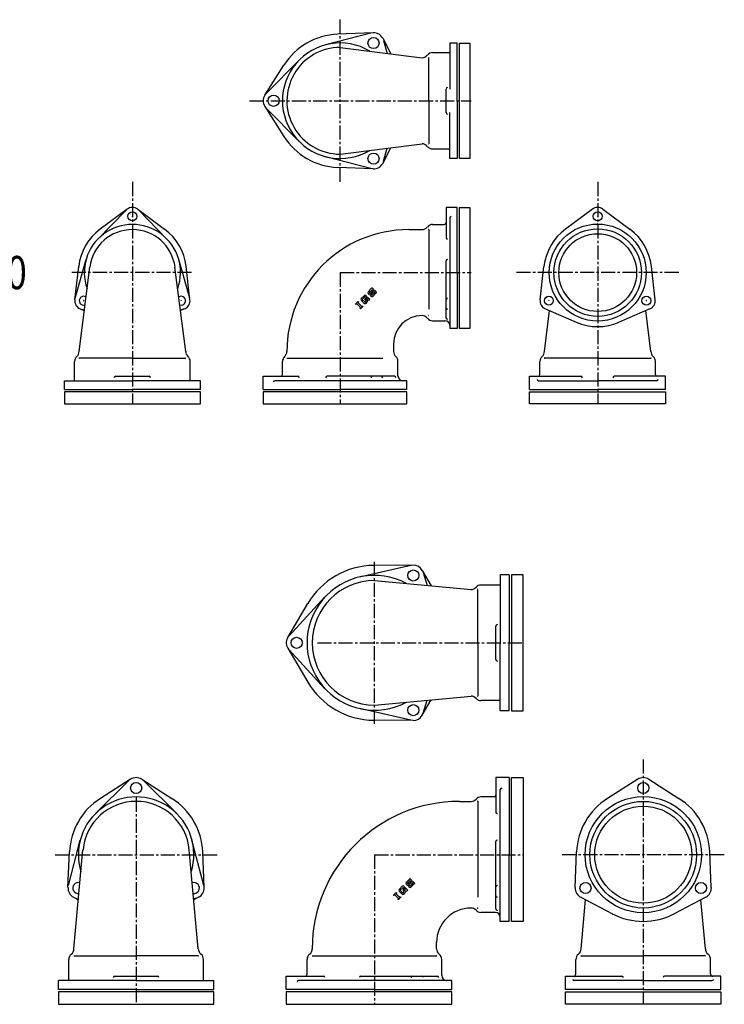
# Model space of a CAD drawing. Extents: x -588 to 5336, y -3590 to 636.
# Drawn here: x 801 to 1753, y -3590 to -2261 of the extents above; entities that cross this region are included whole.
import ezdxf

# ---------------------------------------------------------------- set-up
doc = ezdxf.new("R2010")
doc.units = 0
doc.header["$PDMODE"] = 65
doc.header["$PDSIZE"] = 0.2
doc.linetypes.add('CENTER2', pattern=[28.575, 19.05, -3.175, 3.175, -3.175])
doc.layers.add('1', color=7, linetype='CONTINUOUS')
doc.layers.add('2', color=7, linetype='CONTINUOUS')
doc.styles.add('WinFont1', font='ＭＳ 明朝', dxfattribs={"width": 0.8})

msp = doc.modelspace()

# ---------------------------------------------------------------- linework, layer by layer
at = {"layer": '1', "color": 7, "linetype": 'CENTER2'}
for p, q in [((1234, -2480), (1234, -2261)), ((1111.7, -2370.5), (1411, -2370.5)), ((953.4, -2480), (953.4, -2779.4)), ((1581.7, -2480), (1581.7, -2779.4)), ((1033.4, -2602.4), (871.5, -2602.4)), ((1691.2, -2602.4), (1472.2, -2602.4)), ((1280.2, -3211.7), (1280.2, -2992.7)), ((1203.2, -3102.2), (1482.2, -3102.2)), ((1643.2, -3259.6), (1643.2, -3590.2)), ((958.4, -3311.2), (958.4, -3590.2)), ((848.9, -3388.2), (1067.9, -3388.2)), ((1752.7, -3388.2), (1533.7, -3388.2))]:
    msp.add_line(p, q, dxfattribs=at)
at = {"layer": '1', "color": 7, "linetype": 'CONTINUOUS'}
for p, q in [((1275.5, -2279), (1214.3, -2295.1)), ((1278.5, -2278.6), (1230.3, -2280.6)), ((1291.4, -2286.1), (1302.5, -2307.2)), ((1234, -2298.5), (1344.5, -2312.5)), ((1292.5, -2288.9), (1297.4, -2306.5)), ((1392, -2292.7), (1382, -2292.7)), ((1382, -2292.7), (1382, -2354.6)), ((1395, -2448.4), (1395, -2292.7)), ((1395, -2292.7), (1409, -2292.7)), ((1409, -2292.7), (1409, -2448.4)), ((1353.5, -2370.5), (1353.5, -2312.5)), ((1132.2, -2363), (1158, -2322.3)), ((1134.1, -2360.7), (1178.6, -2315.7)), ((1377, -2386.5), (1377, -2354.6)), ((1132.2, -2378), (1158, -2418.7)), ((1353.5, -2370.5), (1353.5, -2428.5)), ((1134.1, -2380.4), (1178.6, -2425.4)), ((1382, -2448.4), (1382, -2386.5)), ((1234, -2442.6), (1344.5, -2428.5)), ((1291.4, -2455), (1302.5, -2433.9)), ((1292.5, -2452.2), (1297.4, -2434.5)), ((1275.5, -2462), (1214.3, -2446)), ((1392, -2448.4), (1382, -2448.4)), ((1409, -2448.4), (1395, -2448.4)), ((1278.5, -2462.5), (1230.3, -2460.5)), ((944.8, -2518), (906.8, -2557.1)), ((946.2, -2516.8), (909.8, -2543.8)), ((960.5, -2516.8), (996.9, -2543.8)), ((962, -2518), (1000, -2557.1)), ((1392, -2514.4), (1377, -2514.4)), ((1377, -2514.4), (1377, -2555.1)), ((1395, -2514.4), (1409, -2514.4)), ((1395, -2677.9), (1395, -2514.4)), ((1409, -2514.4), (1409, -2677.9)), ((1574.5, -2516.8), (1538.1, -2543.8)), ((1588.8, -2516.8), (1625.2, -2543.8)), ((1326.5, -2544.4), (1344.5, -2544.4)), ((1353.5, -2544.4), (1353.5, -2652)), ((876, -2637.1), (890.8, -2584.7)), ((1030.8, -2637.1), (1015.9, -2584.7)), ((1377, -2663.4), (1377, -2586.7)), ((875.7, -2639), (880.9, -2594)), ((881.4, -2708.9), (895.9, -2595.1)), ((1025.4, -2708.9), (1010.9, -2595.1)), ((1031.1, -2639), (1025.9, -2594)), ((1503.9, -2639), (1509.1, -2594)), ((1659.4, -2639), (1654.2, -2594)), ((1271.7, -2628.2), (1275.8, -2624)), ((1273.2, -2631.9), (1271.7, -2630.4)), ((1273.2, -2629.3), (1277, -2625.5)), ((1274.5, -2630.6), (1273.2, -2629.3)), ((1278.5, -2626.7), (1274.5, -2630.6)), ((1275.5, -2631.9), (1279.4, -2628)), ((1277, -2625.5), (1277.7, -2626.3)), ((1277, -2633), (1280.7, -2629.3)), ((1279, -2625), (1277.7, -2626.3)), ((1278.1, -2624), (1279, -2625)), ((1282.2, -2630.4), (1278.1, -2634.5)), ((1280.7, -2629.3), (1279.4, -2628)), ((1280.7, -2626.7), (1282.2, -2628.2)), ((1254.9, -2645), (1258.3, -2641.6)), ((1255.7, -2645.7), (1254.9, -2645)), ((1255.7, -2645.7), (1256.6, -2644.8)), ((1256.6, -2644.8), (1261.5, -2649.7)), ((1258.1, -2643.3), (1259, -2642.4)), ((1263, -2648.2), (1258.1, -2643.3)), ((1258.3, -2641.6), (1259, -2642.4)), ((1266.6, -2633.3), (1262.3, -2637.6)), ((1266.4, -2644), (1262.3, -2639.8)), ((1267.7, -2634.8), (1263.8, -2638.7)), ((1263.8, -2638.7), (1267.5, -2642.5)), ((1269.2, -2635.9), (1267.1, -2638)), ((1268.3, -2639.1), (1267.1, -2638)), ((1268, -2642), (1267.5, -2642.5)), ((1268.3, -2635.3), (1267.7, -2634.8)), ((1269.6, -2634), (1268.3, -2635.3)), ((1270.1, -2637.2), (1268.3, -2639.1)), ((1268.4, -2641.3), (1268.7, -2640)), ((1269.7, -2642.9), (1268.6, -2644)), ((1268.6, -2644), (1269, -2643.6)), ((1269.6, -2634), (1268.8, -2633.3)), ((1269.2, -2639.3), (1270.7, -2637.8)), ((1270.7, -2637.8), (1270.1, -2637.2)), ((1270.4, -2641), (1270.1, -2642.2)), ((1270.8, -2640.3), (1271.8, -2639.3)), ((1271.5, -2635.9), (1274.1, -2638.5)), ((1271.8, -2639.3), (1272.6, -2640)), ((1272.6, -2640), (1274.1, -2638.5)), ((1276.2, -2632.3), (1274.9, -2633.6)), ((1275.8, -2634.5), (1274.9, -2633.6)), ((1276.2, -2632.3), (1277, -2633)), ((882.8, -2651.4), (888.4, -2653.8)), ((884.6, -2652), (888.5, -2653)), ((1022.2, -2652), (1018.3, -2653)), ((1024, -2651.4), (1018.4, -2653.8)), ((1261.5, -2649.7), (1260.5, -2650.6)), ((1261.3, -2651.3), (1260.5, -2650.6)), ((1264.6, -2648), (1261.3, -2651.3)), ((1263, -2648.2), (1263.9, -2647.2)), ((1263.9, -2647.2), (1264.6, -2648)), ((1509.7, -2708.9), (1516.7, -2653.8)), ((1511.1, -2651.4), (1552.7, -2669.4)), ((1652.2, -2651.4), (1610.6, -2669.4)), ((1653.7, -2708.9), (1646.7, -2653.8)), ((1409, -2677.9), (1395, -2677.9)), ((1306, -2698.9), (1306, -2708.9)), ((953.4, -2717.9), (881.3, -2717.9)), ((953.4, -2717.9), (1025.4, -2717.9)), ((1162, -2717.9), (1291.4, -2717.9)), ((1581.7, -2717.9), (1509.6, -2717.9)), ((1581.7, -2717.9), (1653.7, -2717.9)), ((861.5, -2760.4), (861.5, -2748.4)), ((930.8, -2742.4), (976, -2742.4)), ((1045.3, -2760.4), (1045.3, -2748.4)), ((1130, -2760.4), (1130, -2742.4)), ((1130, -2742.4), (1176.6, -2742.4)), ((1307.3, -2742.4), (1216.3, -2742.4)), ((1489.8, -2760.4), (1489.8, -2742.4)), ((1489.8, -2742.4), (1559, -2742.4)), ((1673.5, -2742.4), (1604.3, -2742.4)), ((1673.5, -2760.4), (1673.5, -2742.4)), ((1045.3, -2763.4), (861.5, -2763.4)), ((861.5, -2763.4), (861.5, -2779.4)), ((1045.3, -2779.4), (1045.3, -2763.4)), ((1130, -2763.4), (1130, -2779.4)), ((1324, -2763.4), (1130, -2763.4)), ((1324, -2779.4), (1324, -2763.4)), ((1489.8, -2779.4), (1489.8, -2763.4)), ((1489.8, -2763.4), (1673.5, -2763.4)), ((1673.5, -2763.4), (1673.5, -2779.4)), ((861.5, -2779.4), (1045.3, -2779.4)), ((1130, -2779.4), (1324, -2779.4)), ((1673.5, -2779.4), (1489.8, -2779.4)), ((1329.5, -2997.6), (1259.9, -3013.5)), ((1332.5, -2997.3), (1279.3, -2997.7)), ((1344.8, -3004.4), (1356.7, -3025.2)), ((1346, -3007.1), (1351.5, -3024.8)), ((1462.2, -3010.3), (1450.2, -3010.3)), ((1481.2, -3010.3), (1465.2, -3010.3)), ((1465.2, -3010.3), (1465.2, -3194.1)), ((1481.2, -3194.1), (1481.2, -3010.3)), ((1280.2, -3018.2), (1410.7, -3030.2)), ((1419.7, -3102.2), (1419.7, -3030.2)), ((1164.9, -3092.7), (1213.4, -3040.3)), ((1163.1, -3095.1), (1190.1, -3049.2)), ((1444.2, -3124.8), (1444.2, -3079.6)), ((1163.1, -3109.3), (1190.1, -3155.2)), ((1419.7, -3102.2), (1419.7, -3174.3)), ((1164.9, -3111.7), (1213.4, -3164.1)), ((1280.2, -3186.2), (1410.7, -3174.2)), ((1344.8, -3200), (1356.7, -3179.2)), ((1346, -3197.3), (1351.5, -3179.6)), ((1329.5, -3206.8), (1259.9, -3190.9)), ((1462.2, -3194.1), (1450.2, -3194.1)), ((1465.2, -3194.1), (1481.2, -3194.1)), ((1332.5, -3207.1), (1279.3, -3206.7)), ((948.5, -3288.2), (903.5, -3332.7)), ((950.9, -3286.4), (910.2, -3312.2)), ((965.9, -3286.4), (1006.6, -3312.2)), ((968.2, -3288.2), (1013.2, -3332.7)), ((1462.2, -3284.2), (1444.2, -3284.2)), ((1444.2, -3284.2), (1444.2, -3330.7)), ((1465.2, -3284.2), (1481.2, -3284.2)), ((1465.2, -3478.2), (1465.2, -3284.2)), ((1481.2, -3284.2), (1481.2, -3478.2)), ((1635.7, -3286.4), (1595, -3312.2)), ((1650.7, -3286.4), (1691.4, -3312.2)), ((1395.2, -3316.2), (1410.7, -3316.2)), ((1419.7, -3316.1), (1419.7, -3445.6)), ((866.9, -3429.6), (882.9, -3368.4)), ((1049.8, -3429.6), (1033.8, -3368.4)), ((1444.2, -3461.4), (1444.2, -3370.4)), ((866.4, -3432.6), (868.4, -3384.4)), ((874.4, -3515.2), (886.6, -3381.6)), ((1042.4, -3515.2), (1030.1, -3381.6)), ((1050.3, -3432.6), (1048.3, -3384.4)), ((1551.3, -3432.6), (1553.3, -3384.4)), ((1735.1, -3432.6), (1733.1, -3384.4)), ((1323, -3425.8), (1327.1, -3421.6)), ((1324.5, -3429.5), (1323, -3428)), ((1324.5, -3426.9), (1328.3, -3423.1)), ((1325.8, -3428.2), (1324.5, -3426.9)), ((1329.8, -3424.3), (1325.8, -3428.2)), ((1326.8, -3429.5), (1330.7, -3425.6)), ((1328.3, -3423.1), (1329, -3423.9)), ((1328.3, -3430.6), (1332, -3426.9)), ((1330.3, -3422.6), (1329, -3423.9)), ((1329.4, -3421.6), (1330.3, -3422.6)), ((1333.5, -3428), (1329.4, -3432.1)), ((1332, -3426.9), (1330.7, -3425.6)), ((1332, -3424.3), (1333.5, -3425.8)), ((1306.2, -3442.6), (1309.6, -3439.2)), ((1307, -3443.3), (1307.9, -3442.4)), ((1307.9, -3442.4), (1312.8, -3447.3)), ((1309.4, -3440.9), (1310.3, -3440)), ((1314.3, -3445.8), (1309.4, -3440.9)), ((1309.6, -3439.2), (1310.3, -3440)), ((1317.9, -3430.9), (1313.6, -3435.2)), ((1317.7, -3441.6), (1313.6, -3437.4)), ((1319, -3432.4), (1315.1, -3436.3)), ((1315.1, -3436.3), (1318.8, -3440.1)), ((1320.5, -3433.5), (1318.4, -3435.6)), ((1319.6, -3436.7), (1318.4, -3435.6)), ((1319.3, -3439.6), (1318.8, -3440.1)), ((1319.6, -3432.9), (1319, -3432.4)), ((1320.9, -3431.6), (1319.6, -3432.9)), ((1321.4, -3434.8), (1319.6, -3436.7)), ((1319.7, -3438.9), (1320, -3437.6)), ((1321, -3440.5), (1319.9, -3441.6)), ((1319.9, -3441.6), (1320.3, -3441.2)), ((1320.9, -3431.6), (1320.1, -3430.9)), ((1320.5, -3436.9), (1322, -3435.4)), ((1322, -3435.4), (1321.4, -3434.8)), ((1321.7, -3438.6), (1321.4, -3439.8)), ((1322.1, -3437.9), (1323.1, -3436.9)), ((1322.8, -3433.5), (1325.4, -3436.1)), ((1323.1, -3436.9), (1323.9, -3437.6)), ((1323.9, -3437.6), (1325.4, -3436.1)), ((1327.5, -3429.9), (1326.2, -3431.2)), ((1327.1, -3432.1), (1326.2, -3431.2)), ((1327.5, -3429.9), (1328.3, -3430.6)), ((873.9, -3445.6), (880.4, -3449)), ((876.7, -3446.7), (880.5, -3447.7)), ((1040, -3446.7), (1036.2, -3447.7)), ((1042.8, -3445.6), (1036.3, -3449)), ((1307, -3443.3), (1306.2, -3442.6)), ((1312.8, -3447.3), (1311.8, -3448.2)), ((1312.6, -3448.9), (1311.8, -3448.2)), ((1315.9, -3445.6), (1312.6, -3448.9)), ((1314.3, -3445.8), (1315.2, -3444.8)), ((1315.2, -3444.8), (1315.9, -3445.6)), ((1558.8, -3445.6), (1601.5, -3467.9)), ((1559.2, -3515.2), (1565.3, -3449)), ((1727.6, -3445.6), (1684.9, -3467.9)), ((1727.2, -3515.2), (1721.1, -3449)), ((1481.2, -3478.2), (1465.2, -3478.2)), ((1364.2, -3515.2), (1364.2, -3506.7)), ((874.4, -3524.7), (958.4, -3524.7)), ((1042.4, -3524.7), (958.4, -3524.7)), ((1196.2, -3524.7), (1364.2, -3524.7)), ((1559.2, -3524.7), (1643.2, -3524.7)), ((1727.2, -3524.7), (1643.2, -3524.7)), ((853.4, -3570.2), (853.4, -3558.2)), ((929.5, -3552.2), (987.2, -3552.2)), ((1063.3, -3570.2), (1063.3, -3558.2)), ((1161.2, -3570.2), (1161.2, -3552.2)), ((1161.2, -3552.2), (1211.4, -3552.2)), ((1261.9, -3552.2), (1365.1, -3552.2)), ((1538.3, -3570.2), (1538.3, -3552.2)), ((1538.3, -3552.2), (1614.4, -3552.2)), ((1748.1, -3552.2), (1672.1, -3552.2)), ((1748.1, -3570.2), (1748.1, -3552.2)), ((1063.3, -3573.2), (853.4, -3573.2)), ((853.4, -3573.2), (853.4, -3590.2)), ((1063.3, -3590.2), (1063.3, -3573.2)), ((1384.7, -3573.2), (1161.2, -3573.2)), ((1161.2, -3573.2), (1161.2, -3590.2)), ((1384.7, -3590.2), (1384.7, -3573.2)), ((1538.3, -3573.2), (1748.1, -3573.2)), ((1538.3, -3590.2), (1538.3, -3573.2)), ((1748.1, -3573.2), (1748.1, -3590.2)), ((853.4, -3590.2), (1063.3, -3590.2)), ((1161.2, -3590.2), (1384.7, -3590.2)), ((1748.1, -3590.2), (1538.3, -3590.2))]:
    msp.add_line(p, q, dxfattribs=at)
for centre, radius in [((1279, -2292.6), 7.5), ((1144, -2370.5), 7.5), ((1279, -2448.5), 7.5), ((953.4, -2526.4), 6), ((1581.7, -2526.4), 6), ((1581.7, -2602.4), 65.5), ((1581.7, -2602.4), 59.1), ((1581.7, -2602.4), 52.5), ((1515.8, -2640.4), 6), ((1647.5, -2640.4), 6), ((1332.7, -3011.3), 7.5), ((1175.2, -3102.2), 7.5), ((1332.7, -3193.1), 7.5), ((958.4, -3298.2), 7.5), ((1643.2, -3298.2), 7.5), ((1643.2, -3388.2), 78.5), ((1643.2, -3388.2), 72), ((1643.2, -3388.2), 65.5), ((1565.3, -3433.2), 7.5), ((1721.2, -3433.2), 7.5)]:
    msp.add_circle(centre, radius, dxfattribs=at)
for centre, radius, start, end in [((1234, -2370.5), 90, 92.3875, 147.6125), ((1279, -2292.6), 14, 27.6125, 92.3875), ((1234, -2370.5), 78, 59.1506, -59.1506), ((1234, -2370.5), 72, 89.9138, -90), ((1344.5, -2303.5), 9, -90, -37.6699), ((1358.8, -2314.5), 9, 90, 142.3301), ((1379, -2354.6), 2, 90, 180), ((1144, -2370.5), 14, 147.6125, -147.6125), ((1379, -2386.5), 2, 180, -90), ((1234, -2370.5), 90, -147.6125, -92.3875), ((1344.5, -2437.5), 9, 37.6699, 90), ((1358.8, -2426.5), 9, -142.3301, -90), ((1279, -2448.5), 14, -92.3875, -27.6125), ((953.4, -2526.4), 12, 53.3821, 126.6179), ((1581.7, -2526.4), 12, 53.3821, 126.6179), ((953.4, -2602.4), 65, -19.5932, -160.4068), ((1358.8, -2546.4), 9, 90, 142.3301), ((1374.5, -2534.9), 2.5, -90, 0), ((953.4, -2602.4), 73, 126.6179, 173.3821), ((953.4, -2602.4), 58, 7.2421, 172.7579), ((953.4, -2602.4), 73, 6.6179, 53.3821), ((1326.5, -2708.9), 164.5, 90, 180), ((1344.5, -2535.4), 9, -90, -37.6699), ((1581.7, -2602.4), 73, 126.6179, 173.3821), ((1581.7, -2602.4), 73, 6.6179, 53.3821), ((1379, -2555.1), 2, 180, -90), ((1379, -2586.7), 2, 90, 180), ((1272.8, -2629.3), 1.59, 135, -135), ((1277, -2625.2), 1.59, 45, 135), ((1279.6, -2627.8), 1.59, 45, 135), ((1281.1, -2629.3), 1.59, -45, 45), ((887.6, -2640.4), 12, 173.3821, -113.3821), ((887.6, -2640.4), 6, 58.1073, -72.5915), ((1019.2, -2640.4), 6, -107.4085, 121.8927), ((1019.2, -2640.4), 12, -66.6179, 6.6179), ((1263.4, -2638.7), 1.59, 135, -135), ((1267.5, -2642.8), 1.59, -135, -45), ((1267.7, -2634.4), 1.59, 45, 135), ((1266.9, -2640.9), 1.59, -45, -15.2551), ((1270.3, -2640.5), 1.59, 135, 164.7449), ((1270.3, -2637), 1.59, 45, 135), ((1268.5, -2641.8), 1.59, -45, -15.2551), ((1271.9, -2641.4), 1.59, 135, 164.7449), ((1274.3, -2630.8), 1.59, -135, -45), ((1277, -2633.4), 1.59, -135, -45), ((1379, -2639.1), 2, 90, 180), ((1515.8, -2640.4), 12, 173.3821, -113.3821), ((1647.5, -2640.4), 12, -66.6179, 6.6179), ((1379, -2650), 2, 180, -90), ((1344.5, -2698.9), 38.5, 90, 180), ((1344.5, -2669.4), 9, 37.6699, 90), ((1358.8, -2658.4), 9, -142.3301, -90), ((1379, -2663.4), 2, 180, -90), ((1581.7, -2602.4), 73, -113.3821, -66.6179), ((872.4, -2708.9), 9, -48.1897, 0), ((1034.4, -2708.9), 9, 180, -131.8103), ((1153, -2708.9), 9, -48.1897, 0), ((1315, -2708.9), 9, 180, -131.8103), ((1500.7, -2708.9), 9, -48.1897, 0), ((1662.7, -2708.9), 9, 180, -131.8103), ((884.4, -2722.3), 9, 131.8103, 180), ((1022.4, -2722.3), 9, 0, 48.1897), ((1165, -2722.3), 9, 131.8103, 180), ((1303, -2722.3), 9, 0, 48.1897), ((1512.7, -2722.3), 9, 131.8103, 180), ((1650.7, -2722.3), 9, 0, 48.1897), ((1153.5, -2739.9), 2.5, -90, 0), ((1501.2, -2739.9), 2.5, -90, 0), ((1662.2, -2739.9), 2.5, 180, -90), ((1280.2, -3102.2), 104.5, 90.4689, 149.5311), ((1332.7, -3011.3), 14, 29.5311, 90.4689), ((1280.2, -3102.2), 91, 61.5554, -61.5554), ((1280.2, -3102.2), 84, 90, -90), ((1410.7, -3021.2), 9, -90, -41.8103), ((1424.1, -3033.2), 9, 90, 138.1897), ((1175.2, -3102.2), 14, 149.5311, -149.5311), ((1280.2, -3102.2), 104.5, -149.5311, -90.4689), ((1410.7, -3183.2), 9, 41.8103, 90), ((1424.1, -3171.2), 9, -138.1897, -90), ((1332.7, -3193.1), 14, -90.4689, -29.5311), ((958.4, -3298.2), 14, 57.6125, 122.3875), ((1643.2, -3298.2), 14, 57.6125, 122.3875), ((1441.7, -3307.7), 2.5, -90, 0), ((958.4, -3388.2), 90, 122.3875, 177.6125), ((958.4, -3388.2), 78, -17.284, -162.716), ((958.4, -3388.2), 72, 5.2401, 174.7599), ((958.4, -3388.2), 90, 2.3875, 57.6125), ((1395.2, -3515.2), 199, 90, 180), ((1410.7, -3307.2), 9, -90, -41.8103), ((1424.1, -3319.2), 9, 90, 138.1897), ((1643.2, -3388.2), 90, 122.3875, 177.6125), ((1643.2, -3388.2), 90, 2.3875, 57.6125), ((880.4, -3433.2), 7.5, 73.5605, -84.0407), ((1036.3, -3433.2), 7.5, -95.9593, 106.4395), ((1324.1, -3426.9), 1.59, 135, -135), ((1328.3, -3422.8), 1.59, 45, 135), ((1330.9, -3425.4), 1.59, 45, 135), ((1332.4, -3426.9), 1.59, -45, 45), ((880.4, -3433.2), 14, 177.6125, -117.6125), ((1036.3, -3433.2), 14, -62.3875, 2.3875), ((1314.7, -3436.3), 1.59, 135, -135), ((1318.8, -3440.4), 1.59, -135, -45), ((1319, -3432), 1.59, 45, 135), ((1318.2, -3438.5), 1.59, -45, -15.2551), ((1321.6, -3438), 1.59, 135, 164.7449), ((1321.6, -3434.6), 1.59, 45, 135), ((1319.8, -3439.4), 1.59, -45, -15.2551), ((1323.2, -3439), 1.59, 135, 164.7449), ((1325.6, -3428.4), 1.59, -135, -45), ((1328.3, -3431), 1.59, -135, -45), ((1565.3, -3433.2), 14, 177.6125, -117.6125), ((1721.2, -3433.2), 14, -62.3875, 2.3875), ((1410.7, -3506.7), 46.5, 90, 180), ((1410.7, -3469.2), 9, 41.8103, 90), ((1424.1, -3457.2), 9, -138.1897, -90), ((1643.2, -3388.2), 90, -117.6125, -62.3875), ((864.9, -3515.2), 9.5, -50.8333, 0), ((1051.9, -3515.2), 9.5, 180, -129.1667), ((1186.7, -3515.2), 9.5, -50.8333, 0), ((1373.7, -3515.2), 9.5, 180, -129.1667), ((1549.7, -3515.2), 9.5, -50.8333, 0), ((1736.7, -3515.2), 9.5, 180, -129.1667), ((876.9, -3529.9), 9.5, 129.1667, 180), ((1039.9, -3529.9), 9.5, 0, 50.8333), ((1198.7, -3529.9), 9.5, 129.1667, 180), ((1361.7, -3529.9), 9.5, 0, 50.8333), ((1561.7, -3529.9), 9.5, 129.1667, 180), ((1724.7, -3529.9), 9.5, 0, 50.8333), ((1186.2, -3549.2), 3, -90, 0), ((1549.2, -3549.2), 3, -90, 0), ((1737.2, -3549.2), 3, 180, -90)]:
    msp.add_arc(centre, radius, start, end, dxfattribs=at)
for p in [(1353.5, -2312.5), (1353.5, -2428.5), (953.4, -2514.4), (1581.7, -2514.4), (953.4, -2526.4), (953.4, -2536.9), (1581.7, -2526.4), (1581.7, -2536.9), (1353.5, -2544.4), (1581.7, -2549.9), (1277, -2622.9), (1283.3, -2629.3), (887.6, -2640.4), (1019.2, -2640.4), (1254.9, -2645), (1515.8, -2640.4), (1647.5, -2640.4), (1261.3, -2651.3), (1353.5, -2660.4), (881.3, -2717.9), (1025.4, -2717.9), (1162, -2717.9), (1509.6, -2717.9), (1653.7, -2717.9), (1419.7, -3030.2), (1419.7, -3174.3), (1419.7, -3316.1), (1328.3, -3420.5), (1334.6, -3426.9), (1306.2, -3442.6), (1312.6, -3448.9), (1419.7, -3460.2), (874.4, -3524.7), (1042.4, -3524.7), (1196.2, -3524.7), (1364.2, -3524.7), (1559.2, -3524.7), (1727.2, -3524.7)]:
    msp.add_point(p, dxfattribs=at)
at = {"layer": '2', "color": 7, "linetype": 'CONTINUOUS'}
for p, q in [((1392, -2370.5), (1392, -2292.7)), ((1358.8, -2305.5), (1382, -2305.5)), ((1392, -2370.5), (1392, -2448.4)), ((1358.8, -2435.5), (1382, -2435.5)), ((1392, -2602.4), (1392, -2514.4)), ((1358.8, -2537.4), (1374.5, -2537.4)), ((1382, -2528.9), (1382, -2677.9)), ((1392, -2602.4), (1392, -2677.9)), ((1358.8, -2667.4), (1375.5, -2667.4)), ((1392, -2677.9), (1382, -2677.9)), ((875.4, -2748.4), (875.4, -2722.3)), ((1031.4, -2748.4), (1031.4, -2722.3)), ((1156, -2739.9), (1156, -2722.3)), ((1312, -2741.9), (1312, -2722.3)), ((1503.7, -2739.9), (1503.7, -2722.3)), ((1659.7, -2739.9), (1659.7, -2722.3)), ((861.5, -2748.4), (953.4, -2748.4)), ((1045.3, -2748.4), (953.4, -2748.4)), ((1324, -2748.4), (1146, -2748.4)), ((1324, -2760.4), (1324, -2748.4)), ((1502, -2748.4), (1581.7, -2748.4)), ((1661.3, -2748.4), (1581.7, -2748.4)), ((861.5, -2760.4), (953.4, -2760.4)), ((1045.3, -2760.4), (953.4, -2760.4)), ((1130, -2760.4), (1234, -2760.4)), ((1324, -2760.4), (1234, -2760.4)), ((1489.8, -2760.4), (1581.7, -2760.4)), ((1673.5, -2760.4), (1581.7, -2760.4)), ((1450.2, -3010.3), (1450.2, -3102.2)), ((1462.2, -3010.3), (1462.2, -3102.2)), ((1450.2, -3024.2), (1424.1, -3024.2)), ((1450.2, -3194.1), (1450.2, -3102.2)), ((1462.2, -3194.1), (1462.2, -3102.2)), ((1450.2, -3180.2), (1424.1, -3180.2)), ((1462.2, -3284.2), (1462.2, -3388.2)), ((1450.2, -3478.2), (1450.2, -3300.2)), ((1441.7, -3310.2), (1424.1, -3310.2)), ((1462.2, -3478.2), (1462.2, -3388.2)), ((1443.7, -3466.2), (1424.1, -3466.2)), ((1462.2, -3478.2), (1450.2, -3478.2)), ((867.4, -3558.2), (867.4, -3529.9)), ((1049.4, -3558.2), (1049.4, -3529.9)), ((1189.2, -3549.2), (1189.2, -3529.9)), ((1371.2, -3551.2), (1371.2, -3529.9)), ((1552.2, -3549.2), (1552.2, -3529.9)), ((1734.2, -3549.2), (1734.2, -3529.9)), ((958.4, -3558.2), (853.4, -3558.2)), ((958.4, -3558.2), (1063.3, -3558.2)), ((1384.7, -3558.2), (1177.7, -3558.2)), ((1384.7, -3570.2), (1384.7, -3558.2)), ((1643.2, -3558.2), (1550.1, -3558.2)), ((1643.2, -3558.2), (1736.3, -3558.2)), ((958.4, -3570.2), (853.4, -3570.2)), ((958.4, -3570.2), (1063.3, -3570.2)), ((1280.2, -3570.2), (1161.2, -3570.2)), ((1280.2, -3570.2), (1384.7, -3570.2)), ((1643.2, -3570.2), (1538.3, -3570.2)), ((1643.2, -3570.2), (1748.1, -3570.2))]:
    msp.add_line(p, q, dxfattribs=at)
at = {"layer": '2', "color": 7, "linetype": 'CENTER2'}
for p, q in [((1234, -2602.4), (1411, -2602.4)), ((1234, -2602.4), (1234, -2779.4)), ((1280.2, -3388.2), (1482.2, -3388.2)), ((1280.2, -3388.2), (1280.2, -3590.2))]:
    msp.add_line(p, q, dxfattribs=at)
at = {"layer": '2', "color": 7, "linetype": 'CONTINUOUS'}
for centre, radius, start, end in [((1384, -2528.9), 2, 90, 180), ((1375.5, -2673.9), 6.5, 0, 90), ((930.8, -2744.4), 2, 90, 180), ((976, -2744.4), 2, 0, 90), ((1146, -2750.4), 2, 90, 180), ((1176.6, -2744.4), 2, 0, 90), ((1216.3, -2744.4), 2, 90, 180), ((1277.5, -2744.4), 2, 90, 180), ((1289.4, -2744.4), 2, 0, 90), ((1307.3, -2744.4), 2, 0, 90), ((1318.5, -2741.9), 6.5, 180, -90), ((1502, -2746.4), 2, 180, -90), ((1559, -2744.4), 2, 0, 90), ((1604.3, -2744.4), 2, 90, 180), ((1661.3, -2746.4), 2, -90, 0), ((1446.2, -3079.6), 2, 90, 180), ((1446.2, -3124.8), 2, 180, -90), ((1452.2, -3300.2), 2, 90, 180), ((1446.2, -3330.7), 2, 180, -90), ((1446.2, -3370.4), 2, 90, 180), ((1446.2, -3431.6), 2, 90, 180), ((1446.2, -3443.6), 2, 180, -90), ((1443.7, -3472.7), 6.5, 0, 90), ((1446.2, -3461.4), 2, 180, -90), ((929.5, -3554.2), 2, 90, 180), ((987.2, -3554.2), 2, 0, 90), ((1177.7, -3560.2), 2, 90, 180), ((1211.4, -3554.2), 2, 0, 90), ((1261.9, -3554.2), 2, 90, 180), ((1331.5, -3554.2), 2, 90, 180), ((1344, -3554.2), 2, 0, 90), ((1365.1, -3554.2), 2, 0, 90), ((1378.2, -3551.2), 7, 180, -90), ((1550.1, -3556.2), 2, 180, -90), ((1614.4, -3554.2), 2, 0, 90), ((1672.1, -3554.2), 2, 90, 180), ((1736.3, -3556.2), 2, -90, 0)]:
    msp.add_arc(centre, radius, start, end, dxfattribs=at)

# ---------------------------------------------------------------- texts
at = {"layer": '1', "color": 7, "linetype": 'BYBLOCK', "style": 'WinFont1', "width": 0.8}
msp.add_text('125ｘ100', height=44.8, dxfattribs=at).set_placement((599.1, -2624.8))

doc.saveas('drawing.dxf')
